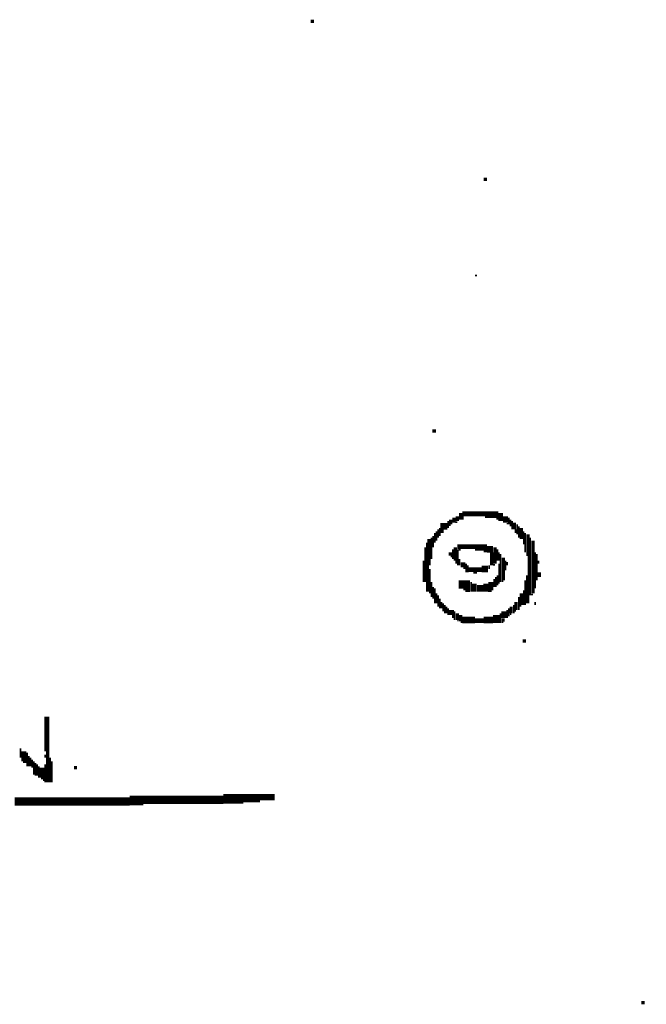
# Model space of a CAD drawing. Extents: x 0 to 55.9, y 0 to 33.6.
# Drawn here: x 23.9 to 25.8, y 7.1 to 10.1 of the extents above; entities that cross this region are included whole.
import ezdxf

# ---------------------------------------------------------------- set-up
doc = ezdxf.new("R2010")
doc.units = 0

msp = doc.modelspace()

# ---------------------------------------------------------------- linework, layer by layer
for points, const_width in [([(24.772, 10.058), (24.782, 10.058)], 0.01), ([(25.298, 9.577), (25.308, 9.577)], 0.01), ([(25.272, 9.285), (25.278, 9.285)], 0.005), ([(25.142, 8.812), (25.153, 8.812)], 0.01), ([(25.228, 8.562), (25.228, 8.542)], 0.01), ([(25.233, 8.56), (25.343, 8.56)], 0.015), ([(25.35, 8.562), (25.35, 8.538)], 0.015), ([(25.19, 8.538), (25.19, 8.517)], 0.005), ([(25.198, 8.542), (25.198, 8.528)], 0.01), ([(25.208, 8.548), (25.208, 8.533)], 0.01), ([(25.212, 8.535), (25.218, 8.535)], 0.005), ([(25.218, 8.552), (25.218, 8.538)], 0.01), ([(25.235, 8.552), (25.235, 8.542)], 0.005), ([(25.302, 8.55), (25.343, 8.55)], 0.005), ([(25.337, 8.545), (25.343, 8.545)], 0.005), ([(25.365, 8.552), (25.365, 8.533)], 0.015), ([(25.375, 8.548), (25.375, 8.528)], 0.005), ([(25.38, 8.542), (25.38, 8.522)], 0.005), ([(25.385, 8.538), (25.385, 8.513)], 0.005), ([(25.392, 8.533), (25.392, 8.513)], 0.01), ([(25.155, 8.507), (25.155, 8.478)], 0.005), ([(25.167, 8.522), (25.188, 8.522)], 0.02), ([(25.16, 8.513), (25.16, 8.487)], 0.005), ([(25.167, 8.507), (25.177, 8.507)], 0.01), ([(25.165, 8.517), (25.165, 8.493)], 0.005), ([(25.192, 8.525), (25.198, 8.525)], 0.005), ([(25.368, 8.53), (25.372, 8.53)], 0.005), ([(25.395, 8.513), (25.395, 8.502)], 0.005), ([(25.4, 8.528), (25.4, 8.498)], 0.005), ([(25.405, 8.522), (25.405, 8.487)], 0.005), ([(25.413, 8.517), (25.413, 8.483)], 0.01), ([(25.42, 8.507), (25.42, 8.467)], 0.005), ([(25.132, 8.483), (25.132, 8.403)], 0.01), ([(25.14, 8.487), (25.14, 8.423)], 0.005), ([(25.145, 8.493), (25.145, 8.458)], 0.005), ([(25.15, 8.502), (25.15, 8.472)], 0.005), ([(25.425, 8.502), (25.425, 8.443)], 0.005), ([(25.433, 8.498), (25.433, 8.432)], 0.01), ([(25.44, 8.487), (25.44, 8.312)], 0.005), ([(25.448, 8.478), (25.448, 8.318)], 0.01), ([(25.12, 8.458), (25.12, 8.353)], 0.005), ([(25.125, 8.472), (25.125, 8.323)], 0.005), ([(25.205, 8.452), (25.205, 8.423)], 0.005), ([(25.212, 8.458), (25.212, 8.417)], 0.01), ([(25.218, 8.46), (25.308, 8.46)], 0.015), ([(25.22, 8.452), (25.22, 8.403)], 0.005), ([(25.222, 8.45), (25.228, 8.45)], 0.005), ([(25.272, 8.45), (25.308, 8.45)], 0.005), ([(25.298, 8.445), (25.308, 8.445)], 0.005), ([(25.308, 8.452), (25.327, 8.452)], 0.02), ([(25.323, 8.443), (25.323, 8.403)], 0.01), ([(25.333, 8.458), (25.333, 8.408)], 0.01), ([(25.34, 8.452), (25.34, 8.417)], 0.005), ([(25.115, 8.417), (25.115, 8.353)], 0.005), ([(25.192, 8.438), (25.202, 8.438)], 0.01), ([(25.198, 8.43), (25.202, 8.43)], 0.005), ([(25.215, 8.417), (25.215, 8.408)], 0.005), ([(25.225, 8.423), (25.225, 8.403)], 0.005), ([(25.345, 8.443), (25.345, 8.417)], 0.005), ([(25.35, 8.438), (25.35, 8.353)], 0.005), ([(25.358, 8.427), (25.358, 8.358)], 0.01), ([(25.365, 8.417), (25.365, 8.388)], 0.005), ([(25.435, 8.432), (25.435, 8.288)], 0.005), ([(25.455, 8.443), (25.455, 8.333)], 0.005), ([(25.46, 8.438), (25.46, 8.358)], 0.005), ([(25.465, 8.417), (25.465, 8.408)], 0.005), ([(25.13, 8.403), (25.13, 8.323)], 0.005), ([(25.135, 8.392), (25.135, 8.318)], 0.005), ([(25.228, 8.405), (25.243, 8.405)], 0.015), ([(25.237, 8.395), (25.243, 8.395)], 0.005), ([(25.245, 8.408), (25.245, 8.382)], 0.005), ([(25.253, 8.39), (25.292, 8.39)], 0.015), ([(25.25, 8.403), (25.25, 8.382)], 0.005), ([(25.292, 8.392), (25.312, 8.392)], 0.02), ([(25.315, 8.403), (25.315, 8.392)], 0.005), ([(25.327, 8.405), (25.333, 8.405)], 0.005), ([(25.345, 8.408), (25.345, 8.347)], 0.005), ([(25.37, 8.413), (25.37, 8.403)], 0.005), ([(25.468, 8.382), (25.468, 8.368)], 0.01), ([(25.222, 8.345), (25.257, 8.345)], 0.025), ([(25.267, 8.38), (25.278, 8.38)], 0.005), ([(25.32, 8.353), (25.32, 8.327)], 0.015), ([(25.33, 8.362), (25.33, 8.337)], 0.005), ([(25.335, 8.368), (25.335, 8.337)], 0.005), ([(25.34, 8.373), (25.34, 8.342)], 0.005), ([(25.353, 8.355), (25.358, 8.355)], 0.005), ([(25.425, 8.358), (25.425, 8.283)], 0.005), ([(25.43, 8.373), (25.43, 8.288)], 0.005), ([(25.14, 8.353), (25.14, 8.307)], 0.005), ([(25.145, 8.337), (25.145, 8.302)], 0.005), ([(25.15, 8.333), (25.15, 8.288)], 0.005), ([(25.237, 8.33), (25.257, 8.33)], 0.005), ([(25.243, 8.325), (25.257, 8.325)], 0.005), ([(25.26, 8.353), (25.26, 8.323)], 0.005), ([(25.27, 8.347), (25.27, 8.323)], 0.015), ([(25.278, 8.333), (25.298, 8.333)], 0.02), ([(25.305, 8.347), (25.305, 8.323)], 0.015), ([(25.312, 8.325), (25.323, 8.325)], 0.005), ([(25.42, 8.327), (25.42, 8.283)], 0.005), ([(25.155, 8.318), (25.155, 8.288)], 0.005), ([(25.16, 8.312), (25.16, 8.278)], 0.005), ([(25.165, 8.302), (25.165, 8.272)], 0.005), ([(25.397, 8.292), (25.397, 8.267)], 0.01), ([(25.405, 8.307), (25.405, 8.267)], 0.005), ([(25.413, 8.318), (25.413, 8.283)], 0.01), ([(25.442, 8.315), (25.448, 8.315)], 0.005), ([(25.17, 8.292), (25.17, 8.272)], 0.005), ([(25.175, 8.288), (25.175, 8.263)], 0.005), ([(25.18, 8.283), (25.18, 8.257)], 0.005), ([(25.185, 8.278), (25.185, 8.257)], 0.005), ([(25.192, 8.26), (25.208, 8.26)], 0.015), ([(25.19, 8.272), (25.19, 8.252)], 0.005), ([(25.36, 8.263), (25.36, 8.243)], 0.015), ([(25.37, 8.267), (25.37, 8.243)], 0.005), ([(25.375, 8.272), (25.375, 8.248)], 0.005), ([(25.382, 8.278), (25.382, 8.257)], 0.01), ([(25.39, 8.283), (25.39, 8.257)], 0.005), ([(25.392, 8.265), (25.397, 8.265)], 0.005), ([(25.407, 8.28), (25.413, 8.28)], 0.005), ([(25.455, 8.292), (25.455, 8.283)], 0.005), ([(25.205, 8.252), (25.205, 8.243)], 0.005), ([(25.21, 8.263), (25.21, 8.237)], 0.005), ([(25.218, 8.257), (25.218, 8.237)], 0.01), ([(25.218, 8.235), (25.222, 8.235)], 0.005), ([(25.228, 8.252), (25.228, 8.233)], 0.01), ([(25.233, 8.237), (25.272, 8.237)], 0.02), ([(25.272, 8.235), (25.298, 8.235)], 0.015), ([(25.298, 8.237), (25.327, 8.237)], 0.02), ([(25.337, 8.252), (25.337, 8.228)], 0.02), ([(25.35, 8.257), (25.35, 8.228)], 0.005), ([(25.353, 8.237), (25.362, 8.237)], 0.01), ([(25.378, 8.255), (25.382, 8.255)], 0.005), ([(25.228, 8.23), (25.233, 8.23)], 0.005), ([(25.353, 8.23), (25.358, 8.23)], 0.005), ([(25.417, 8.173), (25.427, 8.173)], 0.01), ([(23.97, 7.943), (23.97, 7.837)], 0.015), ([(23.89, 7.847), (23.89, 7.818)], 0.005), ([(23.9, 7.837), (23.9, 7.807)], 0.015), ([(23.91, 7.833), (23.91, 7.792)], 0.005), ([(23.915, 7.823), (23.915, 7.792)], 0.005), ([(23.92, 7.818), (23.92, 7.792)], 0.005), ([(23.965, 7.827), (23.965, 7.818)], 0.005), ([(23.972, 7.837), (23.972, 7.743)], 0.01), ([(23.98, 7.818), (23.98, 7.743)], 0.005), ([(23.897, 7.805), (23.907, 7.805)], 0.005), ([(23.925, 7.812), (23.925, 7.788)], 0.005), ([(23.93, 7.807), (23.93, 7.767)], 0.005), ([(23.935, 7.802), (23.935, 7.763)], 0.005), ([(23.94, 7.798), (23.94, 7.763)], 0.005), ([(23.945, 7.792), (23.945, 7.757)], 0.005), ([(23.955, 7.788), (23.955, 7.757)], 0.015), ([(23.965, 7.798), (23.965, 7.743)], 0.005), ([(23.985, 7.807), (23.985, 7.743)], 0.005), ([(24.052, 7.788), (24.062, 7.788)], 0.01), ([(23.952, 7.755), (23.962, 7.755)], 0.005), ([(23.958, 7.75), (23.962, 7.75)], 0.005), ([(23.872, 7.685), (24.222, 7.685)], 0.025), ([(24.222, 7.688), (24.263, 7.688)], 0.03), ([(24.263, 7.69), (24.507, 7.69)], 0.025), ([(24.507, 7.693), (24.567, 7.693)], 0.03), ([(24.567, 7.695), (24.618, 7.695)], 0.025), ([(24.618, 7.698), (24.663, 7.698)], 0.02), ([(25.778, 7.073), (25.788, 7.073)], 0.01)]:
    msp.add_lwpolyline(points, dxfattribs=dict(const_width=const_width))

doc.saveas('drawing.dxf')
